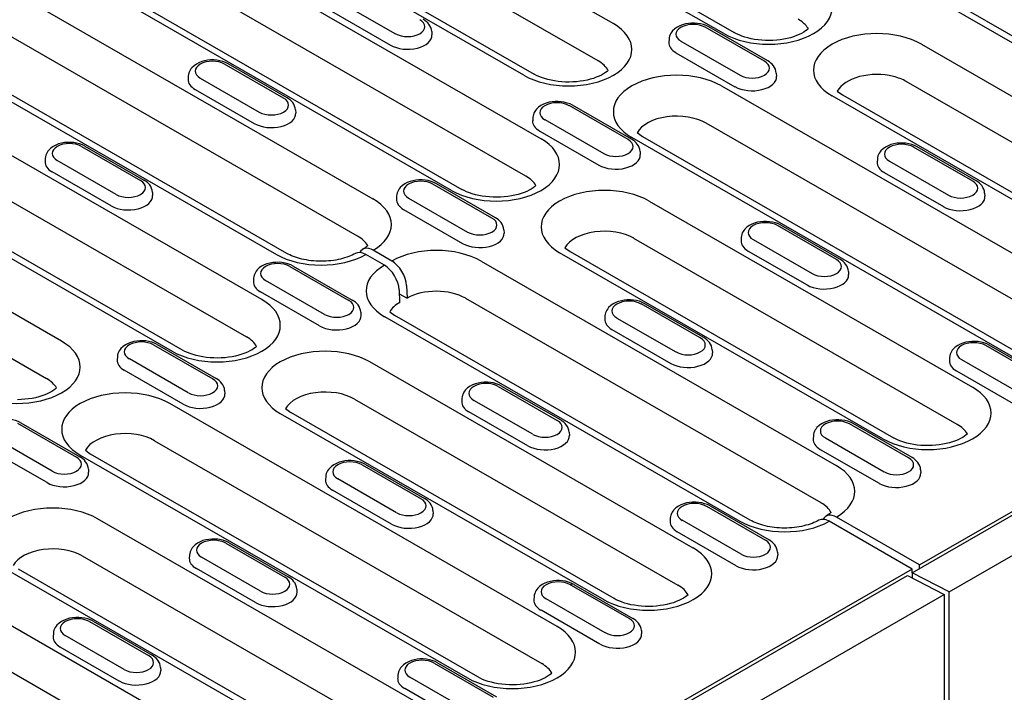
# Model space of a CAD drawing. Extents: x 2443 to 4178, y 405 to 2310.
# Drawn here: x 2937 to 3079, y 795 to 892 of the extents above; entities that cross this region are included whole.
import ezdxf

# ---------------------------------------------------------------- set-up
doc = ezdxf.new("R2010")
doc.units = 0
doc.header["$LTSCALE"] = 8
doc.header["$MEASUREMENT"] = 0
doc.layers.add('DUENN-18', color=94, linetype='CONTINUOUS')
doc.layers.add('SICHTBAR', color=7, linetype='CONTINUOUS')

msp = doc.modelspace()

# ---------------------------------------------------------------- linework, layer by layer
at = {"layer": 'DUENN-18'}
for p, q in [((3038.23, 890.1), (2982.55, 922.16)), ((2984.05, 922.31), (3039.73, 890.24)), ((2975.85, 918.3), (3022.34, 891.53)), ((3020.14, 886.17), (2973.65, 912.95)), ((3009.46, 884.11), (2962.96, 910.88)), ((2964.46, 911.03), (3010.95, 884.26)), ((2956.26, 907.02), (3011.94, 874.95)), ((3009.74, 869.6), (2954.06, 901.67)), ((2999.06, 867.54), (2943.38, 899.6)), ((2944.87, 899.75), (3000.56, 867.68)), ((3065.68, 897.86), (3121.37, 865.79)), ((3119.87, 865.64), (3064.19, 897.71)), ((2936.67, 895.74), (2987.76, 866.32)), ((2982.52, 894.97), (2991.01, 890.08)), ((2981.8, 893.33), (2990.28, 888.44)), ((3044.06, 886.12), (3035.57, 891.01)), ((3044.55, 886.17), (3036.07, 891.06)), ((2985.56, 860.97), (2934.47, 890.39)), ((2996.23, 890.39), (2996.25, 889.94)), ((3030.35, 889.3), (3030.32, 888.85)), ((2975.39, 858.48), (2924.3, 887.9)), ((3032.07, 889), (3040.56, 884.11)), ((3066.67, 888.56), (3113.17, 861.78)), ((2922.8, 887.75), (2973.89, 858.33)), ((3031.35, 887.35), (3039.83, 882.46)), ((2974.92, 880.82), (2966.43, 885.7)), ((2975.42, 880.87), (2966.93, 885.75)), ((2971.78, 851.83), (2916.09, 883.89)), ((2961.22, 884), (2961.19, 883.55)), ((2962.94, 883.69), (2971.42, 878.81)), ((3045.78, 884.41), (3045.8, 883.96)), ((3037.89, 882.57), (3093.58, 850.5)), ((3110.93, 856.45), (3064.47, 883.2)), ((2962.21, 882.05), (2970.69, 877.16)), ((3100.28, 854.36), (3053.79, 881.14)), ((3054.53, 881.83), (3055.29, 881.28)), ((3055.29, 881.28), (3101.78, 854.51)), ((3024.47, 874.84), (3015.98, 879.73)), ((3024.97, 874.89), (3016.48, 879.78)), ((2913.9, 878.54), (2969.58, 846.47)), ((2976.64, 879.11), (2976.67, 878.66)), ((3010.77, 878.02), (3010.74, 877.57)), ((2960.39, 844.56), (2904.71, 876.62)), ((3012.49, 877.72), (3020.97, 872.83)), ((3091.38, 845.15), (3035.7, 877.22)), ((2903.21, 876.47), (2958.9, 844.41)), ((3011.76, 876.07), (3020.25, 871.18)), ((3080.7, 843.08), (3025.01, 875.15)), ((3025.75, 875.85), (3026.51, 875.3)), ((3026.51, 875.3), (3082.19, 843.23)), ((2945.86, 873.86), (2954.34, 868.97)), ((2946.35, 873.9), (2954.84, 869.02)), ((3074.02, 868.87), (3065.53, 873.75)), ((3074.52, 868.92), (3066.03, 873.8)), ((2943, 845.84), (2896.51, 872.61)), ((3026.19, 873.14), (3026.22, 872.68)), ((2940.64, 872.15), (2940.61, 871.7)), ((2950.84, 866.96), (2942.36, 871.84)), ((3060.32, 872.05), (3060.29, 871.6)), ((3062.04, 871.74), (3070.52, 866.85)), ((2950.12, 865.31), (2941.63, 870.2)), ((3061.31, 870.1), (3069.8, 865.21)), ((3004.88, 863.56), (2996.4, 868.45)), ((3005.38, 863.61), (2996.9, 868.5)), ((2894.31, 867.26), (2940.8, 840.49)), ((2956.06, 867.26), (2956.09, 866.81)), ((2991.18, 866.74), (2991.15, 866.29)), ((3075.74, 867.16), (3075.77, 866.71)), ((2992.9, 866.44), (3001.38, 861.55)), ((3027.5, 866), (3073.99, 839.22)), ((2992.17, 864.79), (3000.66, 859.91)), ((3054.43, 857.59), (3045.95, 862.47)), ((3054.93, 857.64), (3046.45, 862.52)), ((3006.6, 861.86), (3006.63, 861.41)), ((3071.79, 833.87), (3025.3, 860.64)), ((3040.73, 860.77), (3040.7, 860.32)), ((3042.45, 860.46), (3050.94, 855.57)), ((2989.41, 856.77), (2986.73, 858.31)), ((2990.47, 857.38), (2987.8, 858.92)), ((3061.11, 831.81), (3014.62, 858.58)), ((3015.35, 859.27), (3016.11, 858.73)), ((3016.11, 858.73), (3062.61, 831.95)), ((3041.72, 858.82), (3050.21, 853.93)), ((3003.32, 857.36), (3054.4, 827.94)), ((2975.82, 856.6), (2984.3, 851.71)), ((2976.32, 856.65), (2984.8, 851.76)), ((3056.15, 855.88), (3056.18, 855.43)), ((2970.6, 854.89), (2970.57, 854.44)), ((2980.81, 849.7), (2972.32, 854.59)), ((2992.59, 853.84), (2992.67, 852.03)), ((2980.08, 848.06), (2971.6, 852.94)), ((2991.53, 853.23), (2991.61, 851.42)), ((2991.55, 852.67), (2992.67, 852.03)), ((3065.32, 812.53), (3136.74, 853.66)), ((3066.38, 813.67), (3135.36, 853.39)), ((3052.21, 822.59), (3001.12, 852.01)), ((3034.85, 846.31), (3026.36, 851.2)), ((3035.34, 846.36), (3026.86, 851.24)), ((2986.03, 850.01), (2986.05, 849.56)), ((2990.18, 850.07), (2990.94, 849.52)), ((2989.44, 849.38), (3040.53, 819.96)), ((3042.03, 820.1), (2990.94, 849.52)), ((3021.14, 849.49), (3021.11, 849.04)), ((3022.86, 849.18), (3031.35, 844.3)), ((3022.14, 847.54), (3030.62, 842.65)), ((2956.73, 845.37), (2965.22, 840.48)), ((2956.23, 845.32), (2964.72, 840.43)), ((3036.57, 844.6), (3036.59, 844.15)), ((3084.4, 840.33), (3075.91, 845.22)), ((3084.89, 840.38), (3076.41, 845.27)), ((2951.02, 843.61), (2950.99, 843.16)), ((2961.22, 838.42), (2952.74, 843.31)), ((3033.83, 816.09), (2987.34, 842.87)), ((3070.69, 843.51), (3070.66, 843.06)), ((3072.41, 843.21), (3080.9, 838.32)), ((2960.49, 836.78), (2952.01, 841.66)), ((3071.69, 841.56), (3080.17, 836.67)), ((2966.44, 838.73), (2966.47, 838.28)), ((3005.78, 839.35), (3014.27, 834.46)), ((3006.28, 839.39), (3014.77, 834.51)), ((3014.24, 804.82), (2958.56, 836.88)), ((2985.14, 837.51), (3031.63, 810.74)), ((3000.57, 837.64), (3000.54, 837.19)), ((3010.77, 832.45), (3002.29, 837.33)), ((2974.45, 835.45), (3020.95, 808.68)), ((2975.19, 836.14), (2975.95, 835.6)), ((3022.44, 808.82), (2975.95, 835.6)), ((3010.05, 830.8), (3001.56, 835.69)), ((2936.65, 834.04), (2945.13, 829.16)), ((2937.14, 834.09), (2945.63, 829.2)), ((3015.99, 832.75), (3016.02, 832.3)), ((3064.81, 829.05), (3056.32, 833.94)), ((3065.31, 829.1), (3056.82, 833.99)), ((2941.63, 827.14), (2933.15, 832.03)), ((2956.36, 831.53), (3012.04, 799.46)), ((3051.11, 832.23), (3051.08, 831.78)), ((3052.83, 831.93), (3061.31, 827.04)), ((2940.91, 825.5), (2932.42, 830.38)), ((2946.41, 830.16), (2947.17, 829.61)), ((3052.1, 830.28), (3060.59, 825.4)), ((2945.67, 829.46), (3001.36, 797.4)), ((3002.86, 797.54), (2947.17, 829.61)), ((2946.85, 827.45), (2946.88, 827)), ((2986.2, 828.07), (2994.68, 823.18)), ((2986.7, 828.12), (2995.18, 823.23)), ((3066.53, 827.35), (3066.56, 826.9)), ((2980.98, 826.36), (2980.95, 825.91)), ((2991.18, 821.17), (2982.7, 826.05)), ((2990.46, 819.52), (2981.97, 824.41)), ((2996.4, 821.47), (2996.43, 821.02)), ((3035.75, 822.09), (3044.23, 817.2)), ((3036.25, 822.14), (3044.73, 817.25)), ((2994.65, 793.54), (2948.16, 820.31)), ((3030.53, 820.38), (3030.5, 819.93)), ((3040.74, 815.19), (3032.25, 820.08)), ((3065.32, 813.06), (3053.38, 819.94)), ((3066.38, 813.67), (3054.44, 820.55)), ((3040.01, 813.55), (3031.52, 818.43)), ((2966.61, 816.79), (2975.09, 811.9)), ((2967.11, 816.84), (2975.59, 811.95)), ((2975.07, 782.26), (2919.38, 814.32)), ((2945.96, 814.96), (2992.46, 788.18)), ((2961.39, 815.08), (2961.36, 814.63)), ((2971.6, 809.89), (2963.11, 814.77)), ((3045.95, 815.5), (3045.98, 815.05)), ((2935.28, 812.89), (2981.77, 786.12)), ((2983.27, 786.27), (2936.78, 813.04)), ((2970.87, 808.24), (2962.39, 813.13)), ((3065.32, 813.06), (2996.34, 773.34)), ((3065.32, 812.53), (3065.32, 813.06)), ((3066.38, 813.14), (3066.38, 813.67)), ((2993.2, 771), (3064.62, 812.13)), ((3064.62, 812.13), (3069.92, 809.39)), ((3070.63, 809.8), (3065.32, 812.53)), ((3065.32, 812.53), (3065.32, 811.76)), ((2976.81, 810.19), (2976.84, 809.74)), ((3016.16, 810.81), (3024.65, 805.93)), ((3016.66, 810.86), (3025.14, 805.97)), ((2917.18, 808.97), (2972.87, 776.9)), ((3010.94, 809.1), (3010.91, 808.65)), ((3021.15, 803.91), (3012.66, 808.8)), ((3069.92, 809.39), (3069.92, 788.14)), ((3070.63, 788.54), (3070.63, 809.8)), ((3020.42, 802.27), (3011.94, 807.15)), ((2947.02, 805.51), (2955.51, 800.62)), ((2947.52, 805.56), (2956.01, 800.67)), ((2941.81, 803.8), (2941.78, 803.35)), ((2952.01, 798.61), (2943.53, 803.49)), ((3026.37, 804.22), (3026.39, 803.77)), ((2951.28, 796.96), (2942.8, 801.85)), ((2957.23, 798.91), (2957.26, 798.46)), ((2996.57, 799.53), (3005.06, 794.65)), ((2997.07, 799.58), (3005.56, 794.69)), ((2991.36, 797.82), (2991.33, 797.37)), ((3001.56, 792.63), (2993.08, 797.52)), ((3013.43, 798.02), (3013.42, 798.23)), ((3000.84, 790.99), (2992.35, 795.87))]:
    msp.add_line(p, q, dxfattribs=at)
at = {"layer": 'DUENN-18', "flags": 128}
for points in [[(2996.23, 890.39), (2996.18, 890.68), (2996.1, 890.96), (2995.97, 891.21), (2995.82, 891.45), (2995.64, 891.65), (2995.44, 891.84), (2995.23, 892), (2995, 892.15)], [(3036.07, 891.06), (3035.69, 891.25), (3035.29, 891.39), (3034.88, 891.5), (3034.45, 891.57), (3034.01, 891.6), (3033.56, 891.6), (3033.13, 891.56), (3032.7, 891.49), (3032.28, 891.37), (3031.89, 891.22), (3031.52, 891.02), (3031.17, 890.78), (3030.87, 890.49), (3030.74, 890.33), (3030.62, 890.15), (3030.52, 889.95), (3030.44, 889.75), (3030.38, 889.53), (3030.35, 889.3)], [(2966.93, 885.75), (2966.56, 885.94), (2966.16, 886.09), (2965.74, 886.2), (2965.31, 886.27), (2964.87, 886.3), (2964.43, 886.3), (2963.99, 886.26), (2963.56, 886.18), (2963.14, 886.07), (2962.75, 885.91), (2962.38, 885.72), (2962.04, 885.48), (2961.73, 885.19), (2961.6, 885.02), (2961.48, 884.84), (2961.38, 884.65), (2961.3, 884.44), (2961.24, 884.22), (2961.22, 884)], [(3045.78, 884.41), (3045.73, 884.71), (3045.65, 884.98), (3045.52, 885.24), (3045.37, 885.47), (3045.19, 885.68), (3045, 885.86), (3044.78, 886.03), (3044.55, 886.17)], [(2976.64, 879.11), (2976.6, 879.4), (2976.51, 879.68), (2976.39, 879.93), (2976.23, 880.17), (2976.06, 880.38), (2975.86, 880.56), (2975.64, 880.72), (2975.42, 880.87)], [(3016.48, 879.78), (3016.11, 879.97), (3015.71, 880.11), (3015.29, 880.22), (3014.86, 880.29), (3014.42, 880.33), (3013.98, 880.32), (3013.54, 880.28), (3013.11, 880.21), (3012.7, 880.09), (3012.3, 879.94), (3011.93, 879.74), (3011.59, 879.5), (3011.28, 879.22), (3011.15, 879.05), (3011.03, 878.87), (3010.93, 878.67), (3010.85, 878.47), (3010.79, 878.25), (3010.77, 878.02)], [(2946.35, 873.9), (2945.98, 874.09), (2945.58, 874.24), (2945.16, 874.35), (2944.73, 874.42), (2944.29, 874.45), (2943.85, 874.45), (2943.41, 874.41), (2942.98, 874.33), (2942.57, 874.22), (2942.17, 874.06), (2941.8, 873.87), (2941.46, 873.63), (2941.16, 873.34), (2941.02, 873.18), (2940.9, 872.99), (2940.8, 872.8), (2940.72, 872.59), (2940.67, 872.37), (2940.64, 872.15)], [(3026.19, 873.14), (3026.15, 873.43), (3026.06, 873.7), (3025.94, 873.96), (3025.78, 874.19), (3025.61, 874.4), (3025.41, 874.58), (3025.19, 874.75), (3024.97, 874.89)], [(3066.03, 873.8), (3065.66, 873.99), (3065.26, 874.14), (3064.84, 874.25), (3064.41, 874.32), (3063.97, 874.35), (3063.53, 874.35), (3063.09, 874.31), (3062.66, 874.23), (3062.25, 874.12), (3061.85, 873.96), (3061.48, 873.77), (3061.14, 873.53), (3060.83, 873.24), (3060.7, 873.07), (3060.58, 872.89), (3060.48, 872.7), (3060.4, 872.49), (3060.35, 872.27), (3060.32, 872.05)], [(2956.06, 867.26), (2956.02, 867.55), (2955.93, 867.83), (2955.81, 868.09), (2955.66, 868.32), (2955.48, 868.53), (2955.28, 868.71), (2955.07, 868.87), (2954.84, 869.02)], [(2996.9, 868.5), (2996.52, 868.69), (2996.12, 868.83), (2995.7, 868.94), (2995.27, 869.01), (2994.83, 869.05), (2994.39, 869.04), (2993.95, 869), (2993.52, 868.93), (2993.11, 868.81), (2992.71, 868.66), (2992.34, 868.46), (2992, 868.23), (2991.7, 867.94), (2991.56, 867.77), (2991.44, 867.59), (2991.34, 867.4), (2991.26, 867.19), (2991.21, 866.97), (2991.18, 866.74)], [(3075.74, 867.16), (3075.7, 867.45), (3075.61, 867.73), (3075.49, 867.98), (3075.33, 868.22), (3075.16, 868.42), (3074.96, 868.61), (3074.75, 868.77), (3074.52, 868.92)], [(3006.6, 861.86), (3006.56, 862.15), (3006.47, 862.42), (3006.35, 862.68), (3006.2, 862.91), (3006.02, 863.12), (3005.82, 863.31), (3005.61, 863.47), (3005.38, 863.61)], [(3046.45, 862.52), (3046.07, 862.71), (3045.67, 862.86), (3045.25, 862.97), (3044.82, 863.04), (3044.38, 863.07), (3043.94, 863.07), (3043.5, 863.03), (3043.07, 862.95), (3042.66, 862.84), (3042.26, 862.68), (3041.89, 862.49), (3041.55, 862.25), (3041.25, 861.96), (3041.11, 861.79), (3040.99, 861.61), (3040.89, 861.42), (3040.81, 861.21), (3040.76, 860.99), (3040.73, 860.77)], [(2985.24, 858.46), (2985.03, 858.35), (2984.79, 858.23), (2984.54, 858.12), (2984.28, 858.02), (2984, 857.92), (2983.7, 857.82), (2983.4, 857.73), (2983.08, 857.65), (2982.76, 857.58), (2982.42, 857.52), (2982.08, 857.47), (2981.73, 857.42), (2981.38, 857.39), (2981.02, 857.36), (2980.66, 857.35), (2980.3, 857.35), (2979.94, 857.35), (2979.58, 857.37), (2979.23, 857.39), (2978.87, 857.43), (2978.53, 857.47), (2978.19, 857.53), (2977.85, 857.59), (2977.53, 857.67), (2977.21, 857.75), (2976.91, 857.83), (2976.62, 857.93), (2976.34, 858.03), (2976.08, 858.14), (2975.83, 858.25), (2975.6, 858.36), (2975.39, 858.48)], [(2976.32, 856.65), (2975.94, 856.84), (2975.54, 856.98), (2975.13, 857.09), (2974.69, 857.16), (2974.26, 857.2), (2973.81, 857.19), (2973.38, 857.15), (2972.95, 857.08), (2972.53, 856.96), (2972.14, 856.81), (2971.76, 856.62), (2971.42, 856.38), (2971.12, 856.09), (2970.99, 855.92), (2970.87, 855.74), (2970.77, 855.55), (2970.69, 855.34), (2970.63, 855.12), (2970.6, 854.89)], [(3056.15, 855.88), (3056.11, 856.17), (3056.02, 856.45), (3055.9, 856.7), (3055.75, 856.94), (3055.57, 857.14), (3055.37, 857.33), (3055.16, 857.49), (3054.93, 857.64)], [(2986.03, 850.01), (2985.98, 850.3), (2985.9, 850.57), (2985.77, 850.83), (2985.62, 851.06), (2985.44, 851.27), (2985.24, 851.46), (2985.03, 851.62), (2984.8, 851.76)], [(3026.86, 851.24), (3026.48, 851.43), (3026.08, 851.58), (3025.67, 851.69), (3025.24, 851.76), (3024.8, 851.79), (3024.35, 851.79), (3023.92, 851.75), (3023.49, 851.67), (3023.07, 851.56), (3022.68, 851.4), (3022.31, 851.21), (3021.96, 850.97), (3021.66, 850.68), (3021.53, 850.51), (3021.41, 850.33), (3021.31, 850.14), (3021.23, 849.93), (3021.17, 849.71), (3021.14, 849.49)], [(2956.73, 845.37), (2956.36, 845.56), (2955.96, 845.7), (2955.54, 845.81), (2955.11, 845.88), (2954.67, 845.92), (2954.23, 845.91), (2953.79, 845.87), (2953.36, 845.8), (2952.94, 845.68), (2952.55, 845.53), (2952.18, 845.34), (2951.84, 845.1), (2951.53, 844.81), (2951.4, 844.64), (2951.28, 844.46), (2951.18, 844.27), (2951.1, 844.06), (2951.04, 843.84), (2951.02, 843.61)], [(3036.57, 844.6), (3036.52, 844.89), (3036.44, 845.17), (3036.31, 845.42), (3036.16, 845.66), (3035.98, 845.87), (3035.79, 846.05), (3035.57, 846.21), (3035.34, 846.36)], [(2966.44, 838.73), (2966.4, 839.02), (2966.31, 839.29), (2966.19, 839.55), (2966.03, 839.78), (2965.86, 839.99), (2965.66, 840.18), (2965.44, 840.34), (2965.22, 840.48)], [(3006.28, 839.39), (3005.91, 839.58), (3005.51, 839.73), (3005.09, 839.84), (3004.66, 839.91), (3004.22, 839.94), (3003.78, 839.94), (3003.34, 839.9), (3002.91, 839.82), (3002.5, 839.71), (3002.1, 839.55), (3001.73, 839.36), (3001.39, 839.12), (3001.08, 838.83), (3000.95, 838.67), (3000.83, 838.49), (3000.73, 838.29), (3000.65, 838.08), (3000.59, 837.86), (3000.57, 837.64)], [(2937.14, 834.09), (2936.77, 834.28), (2936.37, 834.43), (2935.95, 834.53), (2935.52, 834.6), (2935.08, 834.64), (2934.64, 834.64), (2934.2, 834.6), (2933.77, 834.52), (2933.36, 834.4), (2932.96, 834.25), (2932.59, 834.06), (2932.25, 833.82), (2931.95, 833.53), (2931.81, 833.36), (2931.69, 833.18), (2931.59, 832.99), (2931.51, 832.78), (2931.46, 832.56), (2931.43, 832.33)], [(3015.99, 832.75), (3015.95, 833.04), (3015.86, 833.32), (3015.74, 833.58), (3015.58, 833.81), (3015.41, 834.02), (3015.21, 834.2), (3014.99, 834.36), (3014.77, 834.51)], [(3056.82, 833.99), (3056.45, 834.18), (3056.05, 834.32), (3055.63, 834.43), (3055.2, 834.5), (3054.76, 834.54), (3054.32, 834.53), (3053.88, 834.49), (3053.45, 834.42), (3053.04, 834.3), (3052.64, 834.15), (3052.27, 833.95), (3051.93, 833.72), (3051.62, 833.43), (3051.49, 833.26), (3051.37, 833.08), (3051.27, 832.89), (3051.19, 832.68), (3051.14, 832.46), (3051.11, 832.23)], [(2946.85, 827.45), (2946.81, 827.74), (2946.72, 828.02), (2946.6, 828.27), (2946.45, 828.5), (2946.27, 828.71), (2946.07, 828.9), (2945.86, 829.06), (2945.63, 829.2)], [(2986.7, 828.12), (2986.32, 828.3), (2985.92, 828.45), (2985.5, 828.56), (2985.07, 828.63), (2984.63, 828.66), (2984.19, 828.66), (2983.75, 828.62), (2983.32, 828.54), (2982.91, 828.43), (2982.51, 828.27), (2982.14, 828.08), (2981.8, 827.84), (2981.5, 827.55), (2981.36, 827.39), (2981.24, 827.21), (2981.14, 827.01), (2981.06, 826.8), (2981.01, 826.58), (2980.98, 826.36)], [(3066.53, 827.35), (3066.49, 827.64), (3066.4, 827.91), (3066.28, 828.17), (3066.12, 828.4), (3065.95, 828.61), (3065.75, 828.8), (3065.54, 828.96), (3065.31, 829.1)], [(2996.4, 821.47), (2996.36, 821.76), (2996.27, 822.04), (2996.15, 822.3), (2996, 822.53), (2995.82, 822.74), (2995.62, 822.92), (2995.41, 823.09), (2995.18, 823.23)], [(3036.25, 822.14), (3035.87, 822.33), (3035.47, 822.47), (3035.05, 822.58), (3034.62, 822.65), (3034.18, 822.69), (3033.74, 822.68), (3033.3, 822.64), (3032.87, 822.57), (3032.46, 822.45), (3032.06, 822.3), (3031.69, 822.11), (3031.35, 821.87), (3031.05, 821.58), (3030.91, 821.41), (3030.79, 821.23), (3030.69, 821.04), (3030.61, 820.83), (3030.56, 820.61), (3030.53, 820.38)], [(3051.89, 820.09), (3051.67, 819.97), (3051.44, 819.85), (3051.19, 819.74), (3050.92, 819.64), (3050.64, 819.54), (3050.35, 819.44), (3050.04, 819.36), (3049.73, 819.28), (3049.4, 819.2), (3049.07, 819.14), (3048.73, 819.09), (3048.38, 819.04), (3048.02, 819.01), (3047.67, 818.99), (3047.31, 818.97), (3046.95, 818.97), (3046.59, 818.97), (3046.23, 818.99), (3045.87, 819.01), (3045.52, 819.05), (3045.17, 819.1), (3044.83, 819.15), (3044.5, 819.21), (3044.17, 819.29), (3043.86, 819.37), (3043.55, 819.46), (3043.26, 819.55), (3042.99, 819.65), (3042.72, 819.76), (3042.47, 819.87), (3042.24, 819.99), (3042.03, 820.1)], [(2967.11, 816.84), (2966.73, 817.02), (2966.33, 817.17), (2965.92, 817.28), (2965.48, 817.35), (2965.05, 817.38), (2964.6, 817.38), (2964.17, 817.34), (2963.74, 817.26), (2963.32, 817.15), (2962.93, 817), (2962.55, 816.8), (2962.21, 816.56), (2961.91, 816.27), (2961.78, 816.11), (2961.66, 815.93), (2961.56, 815.73), (2961.48, 815.52), (2961.42, 815.31), (2961.39, 815.08)], [(3045.95, 815.5), (3045.91, 815.79), (3045.82, 816.06), (3045.7, 816.32), (3045.55, 816.55), (3045.37, 816.76), (3045.17, 816.95), (3044.96, 817.11), (3044.73, 817.25)], [(2976.81, 810.19), (2976.77, 810.48), (2976.69, 810.76), (2976.56, 811.02), (2976.41, 811.25), (2976.23, 811.46), (2976.03, 811.64), (2975.82, 811.81), (2975.59, 811.95)], [(3016.66, 810.86), (3016.28, 811.05), (3015.88, 811.19), (3015.47, 811.3), (3015.04, 811.37), (3014.6, 811.41), (3014.15, 811.4), (3013.72, 811.36), (3013.29, 811.29), (3012.87, 811.17), (3012.48, 811.02), (3012.11, 810.83), (3011.76, 810.59), (3011.46, 810.3), (3011.33, 810.13), (3011.21, 809.95), (3011.11, 809.76), (3011.03, 809.55), (3010.97, 809.33), (3010.94, 809.1)], [(2947.52, 805.56), (2947.15, 805.74), (2946.75, 805.89), (2946.33, 806), (2945.9, 806.07), (2945.46, 806.1), (2945.02, 806.1), (2944.58, 806.06), (2944.15, 805.98), (2943.73, 805.87), (2943.34, 805.72), (2942.97, 805.52), (2942.63, 805.28), (2942.32, 804.99), (2942.19, 804.83), (2942.07, 804.65), (2941.97, 804.45), (2941.89, 804.25), (2941.83, 804.03), (2941.81, 803.8)], [(3026.37, 804.22), (3026.32, 804.51), (3026.24, 804.79), (3026.11, 805.04), (3025.96, 805.27), (3025.78, 805.48), (3025.59, 805.67), (3025.37, 805.83), (3025.14, 805.97)], [(2957.23, 798.91), (2957.19, 799.2), (2957.1, 799.48), (2956.98, 799.74), (2956.82, 799.97), (2956.65, 800.18), (2956.45, 800.36), (2956.23, 800.53), (2956.01, 800.67)], [(2997.07, 799.58), (2996.7, 799.77), (2996.3, 799.92), (2995.88, 800.02), (2995.45, 800.09), (2995.01, 800.13), (2994.57, 800.13), (2994.13, 800.09), (2993.7, 800.01), (2993.29, 799.89), (2992.89, 799.74), (2992.52, 799.55), (2992.18, 799.31), (2991.87, 799.02), (2991.74, 798.85), (2991.62, 798.67), (2991.52, 798.48), (2991.44, 798.27), (2991.38, 798.05), (2991.36, 797.82)]]:
    msp.add_lwpolyline(points, dxfattribs=at)
at = {"layer": 'DUENN-18'}
for points in [[(3050.38, 890.79), (3050.21, 890.65), (3049.99, 890.48), (3049.72, 890.3), (3049.41, 890.13), (3049.06, 889.96), (3048.67, 889.8), (3048.26, 889.65), (3047.81, 889.51), (3047.34, 889.4), (3046.85, 889.3), (3046.35, 889.22), (3045.83, 889.16), (3045.3, 889.12), (3044.76, 889.11), (3044.23, 889.11), (3043.7, 889.14), (3043.17, 889.2), (3042.66, 889.27), (3042.17, 889.36), (3041.69, 889.47), (3041.24, 889.6), (3040.81, 889.75), (3040.42, 889.9), (3040.06, 890.07), (3039.73, 890.24)], [(3021.6, 884.8), (3021.44, 884.66), (3021.21, 884.49), (3020.94, 884.31), (3020.63, 884.14), (3020.28, 883.97), (3019.89, 883.81), (3019.48, 883.66), (3019.03, 883.53), (3018.56, 883.41), (3018.07, 883.31), (3017.57, 883.23), (3017.05, 883.17), (3016.52, 883.14), (3015.98, 883.12), (3015.45, 883.13), (3014.92, 883.16), (3014.39, 883.21), (3013.88, 883.28), (3013.39, 883.38), (3012.91, 883.49), (3012.46, 883.62), (3012.03, 883.76), (3011.64, 883.92), (3011.28, 884.08), (3010.95, 884.26)], [(3011.2, 868.23), (3011.04, 868.09), (3010.81, 867.92), (3010.54, 867.74), (3010.23, 867.57), (3009.88, 867.4), (3009.5, 867.24), (3009.08, 867.09), (3008.64, 866.95), (3008.17, 866.84), (3007.68, 866.74), (3007.17, 866.66), (3006.65, 866.6), (3006.12, 866.56), (3005.59, 866.55), (3005.05, 866.56), (3004.52, 866.59), (3004, 866.64), (3003.49, 866.71), (3002.99, 866.8), (3002.52, 866.91), (3002.06, 867.04), (3001.64, 867.19), (3001.24, 867.34), (3000.88, 867.51), (3000.56, 867.68)], [(2987.02, 859.6), (2986.92, 859.51), (2986.79, 859.4), (2986.64, 859.29), (2986.29, 859.07)], [(3076.41, 845.27), (3076.03, 845.46), (3075.63, 845.6), (3075.22, 845.71), (3074.79, 845.78), (3074.35, 845.82), (3073.91, 845.81), (3073.47, 845.77), (3073.04, 845.7), (3072.62, 845.58), (3072.23, 845.43), (3071.86, 845.23), (3071.51, 845), (3071.21, 844.71), (3071.08, 844.54), (3070.96, 844.36), (3070.86, 844.16), (3070.78, 843.96), (3070.72, 843.74), (3070.69, 843.51)], [(2971.04, 845.1), (2970.88, 844.96), (2970.65, 844.79), (2970.38, 844.61), (2970.07, 844.44), (2969.72, 844.27), (2969.34, 844.11), (2968.92, 843.96), (2968.48, 843.83), (2968.01, 843.71), (2967.52, 843.61), (2967.01, 843.53), (2966.49, 843.47), (2965.96, 843.43), (2965.43, 843.42), (2964.89, 843.43), (2964.36, 843.46), (2963.84, 843.51), (2963.32, 843.58), (2962.83, 843.67), (2962.35, 843.79), (2961.9, 843.91), (2961.47, 844.06), (2961.08, 844.22), (2960.72, 844.38), (2960.39, 844.56)], [(2942.26, 839.12), (2942.1, 838.97), (2941.87, 838.8), (2941.6, 838.63), (2941.29, 838.45), (2940.94, 838.28), (2940.56, 838.12), (2940.14, 837.97), (2939.7, 837.84), (2939.23, 837.72), (2938.74, 837.62), (2938.23, 837.54), (2937.71, 837.49), (2937.18, 837.45), (2936.65, 837.43)], [(3073.25, 832.5), (3073.09, 832.36), (3072.86, 832.19), (3072.59, 832.01), (3072.28, 831.84), (3071.93, 831.67), (3071.55, 831.51), (3071.13, 831.36), (3070.69, 831.22), (3070.22, 831.11), (3069.73, 831.01), (3069.22, 830.93), (3068.7, 830.87), (3068.17, 830.83), (3067.64, 830.82), (3067.1, 830.82), (3066.57, 830.85), (3066.05, 830.91), (3065.54, 830.98), (3065.04, 831.07), (3064.56, 831.18), (3064.11, 831.31), (3063.69, 831.46), (3063.29, 831.61), (3062.93, 831.78), (3062.61, 831.95)], [(3053.67, 821.22), (3053.57, 821.13), (3053.44, 821.02), (3053.29, 820.91), (3052.94, 820.69)], [(3033.09, 809.37), (3032.93, 809.23), (3032.7, 809.06), (3032.43, 808.88), (3032.12, 808.71), (3031.77, 808.54), (3031.38, 808.38), (3030.97, 808.23), (3030.52, 808.09), (3030.05, 807.98), (3029.56, 807.88), (3029.06, 807.8), (3028.54, 807.74), (3028.01, 807.7), (3027.47, 807.69), (3026.94, 807.7), (3026.41, 807.73), (3025.89, 807.78), (3025.37, 807.85), (3024.88, 807.94), (3024.4, 808.05), (3023.95, 808.18), (3023.52, 808.33), (3023.13, 808.48), (3022.77, 808.65), (3022.44, 808.82)], [(3013.5, 798.09), (3013.34, 797.95), (3013.11, 797.78), (3012.84, 797.6), (3012.53, 797.43), (3012.18, 797.26), (3011.8, 797.1), (3011.38, 796.95), (3010.94, 796.82), (3010.47, 796.7), (3009.98, 796.6), (3009.47, 796.52), (3008.95, 796.46), (3008.42, 796.42), (3007.89, 796.41), (3007.35, 796.42), (3006.82, 796.45), (3006.3, 796.5), (3005.79, 796.57), (3005.29, 796.66), (3004.81, 796.77), (3004.36, 796.9), (3003.93, 797.05), (3003.54, 797.2), (3003.18, 797.37), (3002.86, 797.54)]]:
    msp.add_lwpolyline(points, dxfattribs=at)
for centre, major_axis, ratio, start_param, end_param in [((3044.68, 893.8), (9.11, 0), 0.575862, 3.926991, 7.068583), ((2992.76, 891.09), (2.47, 0), 0.575862, 3.926991, 7.068583), ((3044.68, 889.72), (-6, 0), 0.575862, 3.549047, 3.926991), ((3015.9, 887.82), (9.11, 0), 0.575862, 3.926991, 7.068583), ((3033.82, 890), (-2.47, 0), 0.575862, 3.926991, 7.068583), ((3044.68, 889.72), (6, 0), 0.575862, 0.315612, 0.407455), ((2992.76, 889.86), (3.5, 0), 0.575862, 3.926991, 6.320109), ((3060.23, 884.85), (-9.11, 0), 0.575862, 3.926991, 7.068583), ((3033.82, 888.78), (-3.5, 0), 0.575862, 6.246262, 7.068583), ((2964.68, 884.7), (-2.47, 0), 0.575862, 3.926991, 7.068583), ((3015.9, 883.73), (6, 0), 0.575862, 0.315612, 0.785398), ((3042.31, 885.12), (2.47, 0), 0.575862, 3.926991, 7.068583), ((3031.45, 878.86), (-9.11, 0), 0.575862, 3.926991, 7.068583), ((3042.31, 883.89), (3.5, 0), 0.575862, 3.926991, 6.320109), ((3060.23, 880.76), (-6, 0), 0.575862, 4.304934, 5.967573), ((3060.23, 880.76), (-6, 0), 0.575862, 3.926991, 4.304934), ((2964.68, 883.47), (-3.5, 0), 0.575862, 6.246262, 7.068583), ((2973.17, 879.81), (2.47, 0), 0.575862, 3.926991, 7.068583), ((3014.23, 878.72), (-2.47, 0), 0.575862, 3.926991, 7.068583), ((2973.17, 878.59), (3.5, 0), 0.575862, 3.926991, 6.320109), ((3031.45, 874.77), (-6, 0), 0.575862, 3.926991, 5.967573), ((3014.23, 877.5), (-3.5, 0), 0.575862, 6.246262, 7.068583), ((2944.11, 872.85), (-2.47, 0), 0.575862, 3.926991, 7.068583), ((3005.5, 871.25), (9.11, 0), 0.575862, 3.926991, 7.068583), ((3022.72, 873.84), (2.47, 0), 0.575862, 3.926991, 7.068583), ((3063.79, 872.75), (-2.47, 0), 0.575862, 3.926991, 7.068583), ((3022.72, 872.61), (3.5, 0), 0.575862, 3.926991, 6.320109), ((2944.11, 871.62), (-3.5, 0), 0.575862, 6.246262, 7.068583), ((3063.79, 871.52), (-3.5, 0), 0.575862, 6.246262, 7.068583), ((3005.5, 867.16), (6, 0), 0.575862, 0.315612, 0.785398), ((2952.59, 867.96), (2.47, 0), 0.575862, 3.926991, 7.068583), ((2994.65, 867.44), (-2.47, 0), 0.575862, 3.926991, 7.068583), ((3072.27, 867.86), (2.47, 0), 0.575862, 3.926991, 7.068583), ((2952.59, 866.74), (3.5, 0), 0.575862, 3.926991, 6.320109), ((3021.06, 862.29), (-9.11, 0), 0.575862, 3.926991, 7.068583), ((3072.27, 866.63), (3.5, 0), 0.575862, 3.926991, 6.320109), ((2981.32, 862.61), (9.11, 0), 0.575862, 5.503276, 7.068583), ((2994.65, 866.22), (-3.5, 0), 0.575862, 6.246262, 7.068583), ((3003.13, 862.56), (2.47, 0), 0.575862, 3.926991, 7.068583), ((3044.2, 861.47), (-2.47, 0), 0.575862, 3.926991, 7.068583), ((2981.32, 858.53), (6, 0), 0.575862, 0.315612, 0.785398), ((3003.13, 861.33), (3.5, 0), 0.575862, 3.926991, 6.320109), ((3021.06, 858.2), (-6, 0), 0.575862, 3.926991, 5.967573), ((3044.2, 860.24), (-3.5, 0), 0.575862, 6.246262, 7.068583), ((2980.33, 862.04), (9.11, 0), 0.575862, 3.926991, 5.492298), ((2986.73, 855.86), (-1.5, 2.6), 0.578093, 5.499714, 6.279632), ((2987.8, 856.47), (-1.5, 2.6), 0.578093, 5.499714, 6.643818), ((2996.88, 853.65), (9.11, 0), 0.575862, 0.785398, 2.350705), ((2974.07, 855.59), (-2.47, 0), 0.575862, 3.926991, 7.068583), ((2995.89, 853.08), (-9.11, 0), 0.575862, 5.503276, 7.068583), ((2989.41, 854.32), (-1.5, 2.6), 0.578093, 3.9813, 5.499728), ((2990.47, 854.93), (-1.5, 2.6), 0.578093, 3.9813, 5.499728), ((3052.68, 856.58), (2.47, 0), 0.575862, 3.926991, 7.068583), ((3052.68, 855.36), (3.5, 0), 0.575862, 3.926991, 6.320109), ((2974.07, 854.37), (-3.5, 0), 0.575862, 6.246262, 7.068583), ((2996.88, 849.57), (-6, 0), 0.575862, 3.926991, 5.489454), ((2965.34, 848.12), (9.11, 0), 0.575862, 3.926991, 7.068583), ((2982.56, 850.71), (2.47, 0), 0.575862, 3.926991, 7.068583), ((2995.89, 849), (-6, 0), 0.575862, 5.506121, 5.967573), ((3024.61, 850.19), (-2.47, 0), 0.575862, 3.926991, 7.068583), ((2982.56, 849.48), (3.5, 0), 0.575862, 3.926991, 6.320109), ((3024.61, 848.96), (-3.5, 0), 0.575862, 6.246262, 7.068583), ((2936.56, 842.13), (9.11, 0), 0.575862, 3.926991, 7.068583), ((2954.48, 844.31), (-2.47, 0), 0.575862, 3.926991, 7.068583), ((2965.34, 844.03), (6, 0), 0.575862, 0.315612, 0.785398), ((3033.1, 845.3), (2.47, 0), 0.575862, 3.926991, 7.068583), ((3074.16, 844.21), (-2.47, 0), 0.575862, 3.926991, 7.068583), ((2980.89, 839.16), (-9.11, 0), 0.575862, 3.926991, 7.068583), ((3033.1, 844.08), (3.5, 0), 0.575862, 3.926991, 6.320109), ((2954.48, 843.09), (-3.5, 0), 0.575862, 6.246262, 7.068583), ((3074.16, 842.99), (-3.5, 0), 0.575862, 6.246262, 7.068583), ((2936.56, 838.04), (6, 0), 0.575862, 0.315612, 0.785398), ((2962.97, 839.43), (2.47, 0), 0.575862, 3.926991, 7.068583), ((3004.03, 838.34), (-2.47, 0), 0.575862, 3.926991, 7.068583), ((2952.12, 833.17), (-9.11, 0), 0.575862, 3.926991, 7.068583), ((2962.97, 838.2), (3.5, 0), 0.575862, 3.926991, 6.320109), ((2980.89, 835.07), (-6, 0), 0.575862, 3.926991, 5.967573), ((3067.55, 835.51), (9.11, 0), 0.575862, 3.926991, 7.068583), ((3004.03, 837.11), (-3.5, 0), 0.575862, 6.246262, 7.068583), ((3012.52, 833.45), (2.47, 0), 0.575862, 3.926991, 7.068583), ((3054.58, 832.93), (-2.47, 0), 0.575862, 3.926991, 7.068583), ((2952.12, 829.09), (-6, 0), 0.575862, 3.926991, 5.967573), ((3067.55, 831.43), (6, 0), 0.575862, 0.315612, 0.785398), ((3012.52, 832.23), (3.5, 0), 0.575862, 3.926991, 6.320109), ((3054.58, 831.71), (-3.5, 0), 0.575862, 6.246262, 7.068583), ((2943.38, 828.15), (2.47, 0), 0.575862, 3.926991, 7.068583), ((2984.45, 827.06), (-2.47, 0), 0.575862, 3.926991, 7.068583), ((3063.06, 828.05), (2.47, 0), 0.575862, 3.926991, 7.068583), ((2943.38, 826.92), (3.5, 0), 0.575862, 3.926991, 6.320109), ((3047.96, 824.24), (9.11, 0), 0.575862, 5.503276, 7.068583), ((2984.45, 825.83), (-3.5, 0), 0.575862, 6.246262, 7.068583), ((3063.06, 826.82), (3.5, 0), 0.575862, 3.926991, 6.320109), ((2992.93, 822.17), (2.47, 0), 0.575862, 3.926991, 7.068583), ((2941.72, 816.6), (-9.11, 0), 0.575862, 3.926991, 7.068583), ((3034, 821.08), (-2.47, 0), 0.575862, 3.926991, 7.068583), ((3047.96, 820.15), (6, 0), 0.575862, 0.315612, 0.785398), ((2992.93, 820.95), (3.5, 0), 0.575862, 3.926991, 6.320109), ((3034, 819.86), (-3.5, 0), 0.575862, 6.246262, 7.068583), ((3046.97, 823.67), (9.11, 0), 0.575862, 3.926991, 5.492298), ((3053.38, 817.48), (-1.5, 2.6), 0.578093, 5.499714, 6.279632), ((3054.44, 818.09), (-1.5, 2.6), 0.578093, 5.499714, 6.643818), ((2964.86, 815.78), (-2.47, 0), 0.575862, 3.926991, 7.068583), ((3042.48, 816.2), (2.47, 0), 0.575862, 3.926991, 7.068583), ((2941.72, 812.51), (-6, 0), 0.575862, 3.926991, 5.967573), ((3027.39, 812.39), (9.11, 0), 0.575862, 3.926991, 7.068583), ((2964.86, 814.55), (-3.5, 0), 0.575862, 6.246262, 7.068583), ((3042.48, 814.97), (3.5, 0), 0.575862, 3.926991, 6.320109), ((2973.35, 810.89), (2.47, 0), 0.575862, 3.926991, 7.068583), ((3014.41, 809.8), (-2.47, 0), 0.575862, 3.926991, 7.068583), ((3016.16, 809.99), (0.499, 0.867), 0.578093, 0, 0.783464), ((3027.39, 808.3), (6, 0), 0.575862, 0.315612, 0.785398), ((2973.35, 809.67), (3.5, 0), 0.575862, 3.926991, 6.320109), ((3014.41, 808.58), (-3.5, 0), 0.575862, 6.246262, 7.068583), ((2945.27, 804.5), (-2.47, 0), 0.575862, 3.926991, 7.068583), ((3022.9, 804.92), (2.47, 0), 0.575862, 3.926991, 7.068583), ((3007.8, 801.11), (9.11, 0), 0.575862, 3.926991, 7.068583), ((2945.27, 803.27), (-3.5, 0), 0.575862, 6.246262, 7.068583), ((3022.9, 803.69), (3.5, 0), 0.575862, 3.926991, 6.320109), ((2953.76, 799.61), (2.47, 0), 0.575862, 3.926991, 7.068583), ((2994.82, 798.53), (-2.47, 0), 0.575862, 3.926991, 7.068583), ((3007.8, 797.02), (6, 0), 0.575862, 0.315612, 0.785398), ((2953.76, 798.39), (3.5, 0), 0.575862, 3.926991, 6.320109), ((2994.82, 797.3), (-3.5, 0), 0.575862, 6.246262, 7.068583)]:
    msp.add_ellipse(centre, major_axis=major_axis, ratio=ratio, start_param=start_param, end_param=end_param, dxfattribs=at)
at = {"layer": 'SICHTBAR'}
for p, q in [((3070.63, 809.8), (3423.47, 1012.99)), ((2717.07, 606.2), (3069.92, 809.39))]:
    msp.add_line(p, q, dxfattribs=at)

doc.saveas('drawing.dxf')
